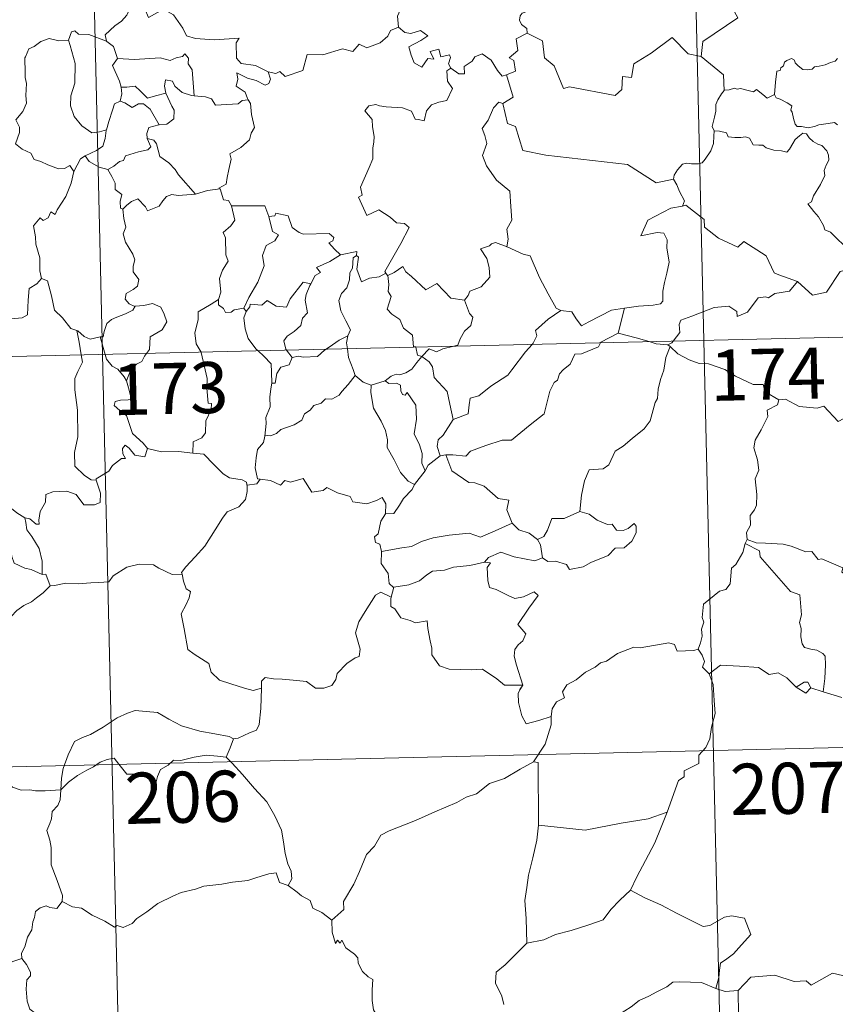
# Model space of a CAD drawing. Units: metres. Extents: x 657247 to 661770, y 4750659 to 4753732.
# Drawn here: x 657697 to 657816, y 4752626 to 4752771 of the extents above; entities that cross this region are included whole.
import ezdxf
from ezdxf.enums import TextEntityAlignment as Align

# ---------------------------------------------------------------- set-up
doc = ezdxf.new("R2010")
doc.units = ezdxf.units.M
doc.header["$MEASUREMENT"] = 0
doc.layers.add('Carátula', color=7, linetype='Continuous', lineweight=0)
doc.styles.add('Style-arial', font='arial.shx', dxfattribs={"bigfont": 'arialbig.shx'})

msp = doc.modelspace()

# ---------------------------------------------------------------- linework, layer by layer
at = {"layer": 'Carátula', "color": 7, "linetype": 'Continuous', "lineweight": 0}
for p, q in [((657791.4, 4752964.6), (657797.01, 4752723.73)), ((657703.14, 4752962.55), (657708.75, 4752721.67)), ((657532.24, 4752717.56), (658061.77, 4752729.89)), ((657797.01, 4752723.73), (657804.02, 4752422.65)), ((657708.75, 4752721.67), (657715.76, 4752420.59)), ((657533.63, 4752657.34), (657974.92, 4752667.61))]:
    msp.add_line(p, q, dxfattribs=at)
at = {"layer": 'Carátula', "color": 7, "linetype": 'Continuous', "lineweight": 0, "flags": 128}
for points in [[(657801.91, 4752792.56), (657802.12, 4752792.18), (657802.87, 4752791.16), (657802.98, 4752788.04), (657803.95, 4752785.14), (657805.45, 4752784.84), (657805.55, 4752782.92), (657804.56, 4752780.66), (657803.37, 4752779.03), (657802.53, 4752775.21), (657801.35, 4752774.3), (657800.99, 4752772.85), (657801.97, 4752771.07), (657796.84, 4752767.59), (657796.61, 4752765.39)], [(657750.98, 4752778.93), (657751.08, 4752778.03), (657752.09, 4752776.89), (657753.01, 4752776.38), (657752.61, 4752775.33), (657753.24, 4752774.16), (657752.64, 4752772.67), (657752.06, 4752771.31), (657752.22, 4752769.72)], [(657712.86, 4752772.62), (657712.32, 4752771.49), (657711.54, 4752770.59), (657710.58, 4752769.91), (657709.14, 4752768.61), (657709.37, 4752767.68)], [(657712.86, 4752772.62), (657714.98, 4752772.39), (657715.5, 4752771.12), (657717.71, 4752772.37), (657719.19, 4752771.51), (657720.57, 4752769.58), (657721.09, 4752768.43), (657722.39, 4752768.04), (657725.13, 4752767.86), (657728.83, 4752768.11), (657728.37, 4752767.42), (657728.41, 4752765.14), (657729.13, 4752764.36), (657731.2, 4752764.07), (657733.06, 4752763.15)], [(657771.85, 4752772.87), (657771.59, 4752772.19), (657770.35, 4752771.78), (657770.04, 4752771.39), (657769.95, 4752770.73), (657770.27, 4752770.12), (657771.04, 4752769.53), (657771.06, 4752768.81)], [(657709.37, 4752767.68), (657706.75, 4752768.66), (657705.24, 4752768.68), (657704.72, 4752769.17), (657704.23, 4752769.04), (657703.77, 4752767.81)], [(657733.06, 4752763.15), (657734.21, 4752762.91), (657734.78, 4752763.21), (657735.58, 4752762.45), (657738.16, 4752763.37), (657738.79, 4752765.7), (657741.09, 4752765.66), (657743.96, 4752766.54), (657745.48, 4752766.14), (657746.42, 4752767.2), (657747.57, 4752766.69), (657749.49, 4752767.41), (657750.63, 4752768.4), (657751.02, 4752769.23), (657752.22, 4752769.72)], [(657752.22, 4752769.72), (657753.13, 4752768.92), (657753.99, 4752768.76), (657755.41, 4752769.21), (657756.48, 4752768.44), (657755.48, 4752767.75), (657753.72, 4752766.83), (657754.07, 4752765.58), (657754.49, 4752764.47), (657755.62, 4752763.83), (657756.49, 4752765.13), (657757.38, 4752765.02), (657756.86, 4752766.16), (657758.12, 4752766.47), (657758.43, 4752765.36), (657759.69, 4752765.65), (657759.85, 4752765.27), (657759.51, 4752764.32), (657759.88, 4752763.69), (657759.88, 4752763.69)], [(657703.77, 4752767.81), (657702.37, 4752767.69), (657700.94, 4752768.04), (657699.71, 4752767.61), (657698.73, 4752766.89), (657697.96, 4752766.55), (657697.46, 4752765.38)], [(657703.77, 4752767.81), (657704.02, 4752767.01), (657704.73, 4752764.39), (657704.68, 4752761.47), (657704.13, 4752759.61), (657704.05, 4752758.15), (657704.61, 4752756.58), (657705.72, 4752755.23), (657707.19, 4752754.2), (657708.3, 4752754.37), (657709.33, 4752754.65)], [(657709.37, 4752767.68), (657709.38, 4752767.6), (657710.39, 4752766.88), (657710.98, 4752765.13)], [(657771.06, 4752768.81), (657769.47, 4752767.98), (657769.7, 4752766.28), (657768.43, 4752765.21), (657769.14, 4752764.83), (657769.38, 4752763.23), (657768.04, 4752762.7)], [(657796.61, 4752765.39), (657794.7, 4752765.78), (657792.35, 4752768.21), (657789.28, 4752765.9), (657786.72, 4752764.34), (657786.41, 4752762.31), (657785.07, 4752762.48), (657784.96, 4752760.56), (657783.99, 4752759.69), (657777.29, 4752760.96), (657776.43, 4752760.7), (657775.04, 4752764.05), (657773.62, 4752765.23), (657773.35, 4752767.73), (657771.06, 4752768.81)], [(657697.46, 4752765.38), (657697.38, 4752765.22), (657697.41, 4752763.02), (657697.43, 4752762.34), (657697.59, 4752761.46), (657697.53, 4752759.7), (657697.59, 4752758.56), (657697.06, 4752757.31), (657696.03, 4752756.12), (657696.57, 4752755.04), (657696.59, 4752754.24), (657695.98, 4752752.56), (657696.99, 4752751.79), (657698.23, 4752751.19), (657698.72, 4752750.29), (657699.7, 4752749.99), (657700.75, 4752749.51), (657702.3, 4752748.91), (657703.17, 4752748.97), (657703.95, 4752749.39), (657704.56, 4752748.52)], [(657710.98, 4752765.13), (657710.21, 4752764.1), (657711.26, 4752761.78), (657711.5, 4752760.91), (657711.52, 4752760.91)], [(657710.98, 4752765.13), (657713.44, 4752764.99), (657717.21, 4752765.22), (657718.67, 4752764.81), (657719.57, 4752765.21), (657720.52, 4752765.4), (657720.86, 4752765.82), (657721.39, 4752765.18), (657721.33, 4752764.32), (657721.93, 4752763.43), (657722.21, 4752759.63)], [(657759.88, 4752763.69), (657761.04, 4752762.84), (657761.89, 4752762.88), (657761.82, 4752763.94), (657763.01, 4752764.73), (657763.41, 4752765.38), (657764.46, 4752765.82), (657765.79, 4752764.87), (657766.72, 4752763.35), (657767.39, 4752762.53), (657768.04, 4752762.7)], [(657796.61, 4752765.39), (657799.9, 4752762.72), (657799.98, 4752760.43)], [(657807.38, 4752759.82), (657807.53, 4752761.66), (657807.73, 4752763.25), (657808.19, 4752763.36), (657808.31, 4752763.72), (657808.71, 4752764.05), (657808.82, 4752764.57), (657809.16, 4752764.82), (657809.85, 4752765.1), (657810.32, 4752764.85), (657810.41, 4752764.47), (657810.84, 4752764.06), (657811.54, 4752763.5), (657812.2, 4752763.45), (657812.9, 4752763.55), (657813.22, 4752763.91), (657813.95, 4752763.99), (657814.81, 4752764.19), (657815.6, 4752764.51), (657816.27, 4752764.71), (657816.63, 4752765.11)], [(657733.06, 4752763.15), (657733.39, 4752762.06), (657733.18, 4752761.43), (657732.63, 4752761.2), (657731.29, 4752761.89), (657730.06, 4752762.24), (657728.45, 4752763), (657728.64, 4752762.09), (657728.38, 4752761.04), (657729.71, 4752760.19), (657730.03, 4752759.24), (657730.16, 4752759.02)], [(657759.88, 4752763.69), (657759.29, 4752763.28), (657759.4, 4752761.8), (657760.14, 4752760.7), (657759.28, 4752758.96), (657758.1, 4752758.71), (657757.05, 4752758.29), (657756.31, 4752757.43), (657755.95, 4752755.96), (657755.15, 4752756.18), (657754.66, 4752756.21), (657754.1, 4752757.4), (657752.76, 4752757.85), (657750.37, 4752758.01), (657749.41, 4752758.17), (657748.85, 4752758.37), (657747.86, 4752758.15), (657747.26, 4752757.44), (657748.33, 4752756.18), (657748.36, 4752755.06), (657748.63, 4752753.65), (657748.56, 4752752.83), (657748.42, 4752752), (657748.44, 4752750.38), (657747.91, 4752749.09), (657746.62, 4752746.22), (657746.86, 4752745.04), (657746.31, 4752744.75), (657747.55, 4752742.04), (657749.31, 4752742.9), (657750.97, 4752741.84), (657751.89, 4752741), (657753.07, 4752740.87), (657753.78, 4752740.28), (657752.56, 4752737.96), (657750.21, 4752733.82), (657750.35, 4752733.58)], [(657722.21, 4752759.63), (657721.82, 4752759.67), (657720.47, 4752760.13), (657719.37, 4752761.03), (657719.05, 4752761.8), (657718, 4752761.96), (657717.85, 4752761.03), (657718.03, 4752760.02), (657718.03, 4752760.02)], [(657768.04, 4752762.7), (657769.04, 4752759.46), (657767.5, 4752758.51)], [(657711.52, 4752760.91), (657711.6, 4752759.91), (657711.34, 4752758.86)], [(657711.52, 4752760.91), (657712.31, 4752760.92), (657713.56, 4752761.07), (657714.29, 4752760.37), (657715.36, 4752759.31), (657716.56, 4752759.64), (657718.03, 4752760.02)], [(657799.98, 4752760.43), (657799.61, 4752759.92), (657799.05, 4752759.04), (657798.78, 4752758.36), (657798.74, 4752757.4), (657798.57, 4752756.51), (657798.37, 4752755.73), (657798.25, 4752755.14), (657798.5, 4752754.49)], [(657807.38, 4752759.82), (657806.3, 4752759.27), (657805.64, 4752759.84), (657804.72, 4752760.54), (657804.31, 4752760.23), (657803.3, 4752760.48), (657802.36, 4752760.7), (657801.89, 4752760.63), (657801.49, 4752760.78), (657800.72, 4752760.5), (657800, 4752760.45), (657799.98, 4752760.43)], [(657711.34, 4752758.86), (657710.52, 4752758.48), (657710.23, 4752757.52), (657709.68, 4752755.86), (657709.33, 4752754.65)], [(657711.34, 4752758.86), (657712.05, 4752758.58), (657713.09, 4752757.9), (657714.06, 4752758.44), (657714.77, 4752758.46), (657715.76, 4752757.68), (657717.06, 4752755.39)], [(657718.03, 4752760.02), (657718.95, 4752758.1), (657719.26, 4752757.55), (657719.24, 4752756.24), (657718.18, 4752755.48), (657717.06, 4752755.39)], [(657730.16, 4752759.02), (657729.28, 4752758.94), (657728.67, 4752758.48), (657725.32, 4752758.25), (657724.77, 4752759.21), (657723.87, 4752759.49), (657722.21, 4752759.63)], [(657730.16, 4752759.02), (657730.47, 4752758.51), (657730.64, 4752756.89), (657731.09, 4752755), (657730.6, 4752754.13), (657730.31, 4752753.18), (657729.07, 4752752.03), (657727.46, 4752751.13), (657727.64, 4752750.32), (657727.28, 4752748.83), (657727.07, 4752747.62), (657726.92, 4752746.66), (657725.84, 4752746.1), (657726.04, 4752745.96)], [(657816.6, 4752755.35), (657816.16, 4752755.74), (657815.24, 4752755.56), (657813.89, 4752755.37), (657813.24, 4752755.11), (657812.31, 4752754.95), (657811.32, 4752755.11), (657810.7, 4752755.11), (657810.4, 4752755.49), (657810.14, 4752756.28), (657809.95, 4752757.22), (657809.77, 4752757.53), (657809.94, 4752758.16), (657809.21, 4752758.6), (657808.2, 4752759.12), (657807.63, 4752759.36), (657807.38, 4752759.82)], [(657767.5, 4752758.51), (657766.93, 4752758.72), (657766.13, 4752757.86), (657765.35, 4752756.08), (657764.49, 4752754.84), (657764.87, 4752753.81), (657765.18, 4752752.61), (657764.5, 4752750.86), (657765.09, 4752749.37), (657766.6, 4752747.24), (657768.52, 4752745.65), (657768.68, 4752743.37), (657768.83, 4752741.4), (657768.1, 4752740.08), (657768.28, 4752738.6), (657768.11, 4752737.48), (657768.12, 4752737.46)], [(657767.5, 4752758.51), (657768.18, 4752755.56), (657769.39, 4752755.15), (657770.45, 4752751.62), (657773.83, 4752750.91), (657785.78, 4752749.55), (657790.01, 4752746.87), (657792.53, 4752747.41)], [(657709.33, 4752754.65), (657709.29, 4752754.55), (657709.16, 4752753.37), (657708.82, 4752752.26), (657707.86, 4752751.6), (657706.24, 4752750.8)], [(657717.06, 4752755.39), (657717.02, 4752755.37), (657715.54, 4752755), (657715.26, 4752754.11), (657715.32, 4752753.35)], [(657798.5, 4752754.49), (657798.48, 4752753.71), (657798.42, 4752752.65), (657798.05, 4752751.58), (657797.2, 4752750.34), (657796.76, 4752749.81), (657796.23, 4752749.64), (657795.18, 4752749.63), (657794.53, 4752749.74), (657793.86, 4752749.58), (657793.13, 4752748.78), (657792.63, 4752747.99), (657792.53, 4752747.41)], [(657798.5, 4752754.49), (657799.3, 4752754.45), (657800.31, 4752754.21), (657800.56, 4752753.6), (657801.53, 4752753.5), (657802.45, 4752753.5), (657803.11, 4752753.62), (657803.7, 4752753.43), (657804.24, 4752752.42), (657805.05, 4752752.4), (657805.66, 4752752.4), (657806.15, 4752752.01), (657807.26, 4752751.67), (657808.38, 4752751.56), (657809.17, 4752751.34), (657809.55, 4752751.79), (657810.08, 4752752.62), (657810.41, 4752753.23), (657811.05, 4752753.74), (657811.51, 4752754.17), (657812.09, 4752754.07), (657812.45, 4752753.47), (657813.04, 4752752.91), (657813.73, 4752752.54), (657814.31, 4752752.32), (657815.03, 4752751.55), (657815.29, 4752750.92), (657815.36, 4752750.2), (657814.95, 4752749.43), (657814.66, 4752748.68), (657814.77, 4752747.93), (657814.13, 4752746.63), (657813.11, 4752744.95), (657812.82, 4752744.08), (657812.25, 4752743.77)], [(657715.32, 4752753.35), (657715.87, 4752752.13), (657715.43, 4752751.69), (657714.02, 4752751.4), (657712.14, 4752750.84), (657711.85, 4752750.15), (657711.25, 4752749.98), (657710.4, 4752749.3), (657709.53, 4752748.82)], [(657715.32, 4752753.35), (657716.31, 4752753.1), (657716.67, 4752752.56), (657717.17, 4752750.71), (657718.49, 4752749.79), (657719.43, 4752748.83), (657719.93, 4752748.02), (657722.43, 4752745.2)], [(657706.24, 4752750.8), (657705.53, 4752750.38), (657704.56, 4752748.52)], [(657706.24, 4752750.8), (657706.8, 4752749.97), (657708.26, 4752749.17), (657709.53, 4752748.82)], [(657709.53, 4752748.82), (657710.11, 4752747.77), (657710.62, 4752746.8), (657710.64, 4752745.88), (657711.59, 4752745.16), (657711.35, 4752744.12), (657711.4, 4752743.16), (657711.76, 4752743.01)], [(657704.56, 4752748.52), (657704.55, 4752748.52), (657704.18, 4752746.81), (657703.38, 4752744.85), (657702.12, 4752742.88), (657701.83, 4752742.22), (657701.2, 4752742.58), (657700.78, 4752741.73), (657700.04, 4752741.35), (657699.62, 4752741.74), (657698.64, 4752740.54), (657698.91, 4752738.95), (657698.99, 4752737.85), (657699.57, 4752735.84), (657699.57, 4752733.92), (657699.81, 4752732.81)], [(657792.53, 4752747.41), (657793.05, 4752746.56), (657793.42, 4752745.61), (657794.17, 4752744.23), (657793.89, 4752743.44)], [(657722.43, 4752745.2), (657724.19, 4752745.74), (657726.04, 4752745.96)], [(657726.04, 4752745.96), (657726.52, 4752744.37), (657727.25, 4752744.27), (657727.71, 4752743.46)], [(657711.76, 4752743.01), (657712.33, 4752743.6), (657713, 4752744.12), (657713.95, 4752744.5), (657715.05, 4752743.34), (657715.34, 4752742.75), (657717.07, 4752743.41), (657717.6, 4752744.22), (657718.15, 4752744.86), (657718.94, 4752745.17), (657719.87, 4752745.02), (657722.43, 4752745.2)], [(657711.76, 4752743.01), (657711.87, 4752741.63), (657712.18, 4752740.36), (657711.79, 4752739.37), (657712.12, 4752738.15), (657713.22, 4752736.4), (657713.5, 4752735.57), (657713.24, 4752734.64), (657713.28, 4752733.8), (657714.09, 4752732.68), (657713.91, 4752731.67), (657713.27, 4752731.2), (657712.24, 4752730.59), (657712.1, 4752729.79), (657712.66, 4752729.08), (657713.52, 4752728.72), (657713.56, 4752728.74)], [(657727.71, 4752743.46), (657728.16, 4752741.39), (657727.57, 4752740.57), (657726.49, 4752739.55), (657726.8, 4752738.76), (657726.84, 4752736.28), (657727.21, 4752735.34), (657726.38, 4752734.04), (657725.95, 4752732.79), (657726.11, 4752730.8), (657725.79, 4752729.75)], [(657727.71, 4752743.46), (657732.56, 4752743.49), (657733.18, 4752741.91)], [(657793.89, 4752743.44), (657793.85, 4752743.44), (657792.17, 4752743.12), (657788.77, 4752741.4), (657787.74, 4752739.07), (657790.14, 4752739.59), (657791.15, 4752739.49), (657791.64, 4752738.47), (657791.55, 4752737.3), (657791.94, 4752735.21), (657791.56, 4752733.62), (657791.25, 4752732.23), (657791, 4752730.95), (657791, 4752729.49), (657790.66, 4752729.1), (657789.57, 4752728.89), (657787.44, 4752728.73), (657785.35, 4752728.48)], [(657810.74, 4752732.37), (657808, 4752733.36), (657807.34, 4752733.65), (657806.15, 4752736.16), (657802.88, 4752738.23), (657801.99, 4752737.41), (657799.15, 4752738.72), (657797.11, 4752740.35), (657797.05, 4752741.49), (657794.38, 4752743.57), (657793.89, 4752743.44)], [(657812.25, 4752743.77), (657813.16, 4752742.67), (657813.85, 4752741.88), (657814.54, 4752740.6), (657814.76, 4752739.94), (657815.59, 4752739.64), (657816.42, 4752738.8), (657817.63, 4752737.63), (657818.58, 4752736.97), (657819.66, 4752736.4), (657819.82, 4752735.16)], [(657733.18, 4752741.91), (657733.73, 4752739.72), (657734.58, 4752739.24), (657734.06, 4752738.34), (657732.76, 4752737.65), (657732.25, 4752736.2), (657732.5, 4752734.69), (657731.54, 4752732.26), (657730.21, 4752730.01), (657729.52, 4752728.44)], [(657733.18, 4752741.91), (657734.07, 4752742.03), (657734.19, 4752742.39), (657735.99, 4752742.01), (657736.61, 4752740.3), (657737.6, 4752739.55), (657738.26, 4752739.3), (657742.04, 4752739.41), (657742.71, 4752738.85), (657742.55, 4752738.36), (657741.99, 4752738.05), (657742.79, 4752737.11), (657743.69, 4752736.27)], [(657768.12, 4752737.46), (657766.45, 4752738.1), (657765.86, 4752737.89), (657765.53, 4752737.62), (657764.25, 4752737.17), (657765.16, 4752735.75), (657765.5, 4752734.42), (657765.6, 4752733), (657764.31, 4752731.57), (657762.68, 4752730.95), (657762.42, 4752730.32), (657761.88, 4752729.63)], [(657768.12, 4752737.46), (657770.48, 4752736.39), (657771.54, 4752736.12), (657772.89, 4752732.97), (657774.14, 4752730.58), (657775.35, 4752728.44), (657776.01, 4752728.12)], [(657743.69, 4752736.27), (657742.13, 4752735.33), (657740.16, 4752734.41), (657740.74, 4752733.68), (657739.98, 4752733.24), (657739.31, 4752732.01)], [(657746.02, 4752736.18), (657745.52, 4752735.85), (657745.43, 4752734.35), (657745.07, 4752733.64), (657745.02, 4752732.64), (657744.62, 4752731.45), (657743.85, 4752730.61), (657743.44, 4752729.6), (657743.74, 4752728.07), (657744.45, 4752726.6), (657745.15, 4752725.26), (657744.75, 4752724.41)], [(657743.69, 4752736.27), (657746.06, 4752736.76), (657746.02, 4752736.18)], [(657750.35, 4752733.58), (657749.34, 4752733.06), (657747.95, 4752732.85), (657746.76, 4752732.3), (657746.08, 4752734.2), (657746.34, 4752735.95), (657746.02, 4752736.18)], [(657750.61, 4752733.27), (657751.55, 4752733.67), (657752.84, 4752734.56), (657753.28, 4752733.77), (657754.12, 4752733.13), (657756.21, 4752731.14), (657757.8, 4752732.1), (657759.88, 4752729.94), (657761.88, 4752729.63)], [(657810.74, 4752732.37), (657812.96, 4752730.36), (657815.01, 4752730.81), (657817.02, 4752733.86), (657818.34, 4752734.19), (657819.82, 4752735.16)], [(657687.71, 4752726.84), (657687.77, 4752726.98), (657688.42, 4752725.9), (657688.14, 4752725.23), (657689.15, 4752724.46), (657690.32, 4752725.86), (657691.4, 4752726.87), (657692.68, 4752727.4), (657694.26, 4752727.38), (657695.37, 4752726.88), (657696.98, 4752727.06), (657697.76, 4752727.48), (657697.87, 4752729.64), (657697.99, 4752731.36), (657699.12, 4752732.03), (657699.81, 4752732.81)], [(657699.81, 4752732.81), (657700.71, 4752732.47), (657701.3, 4752730.28), (657701.7, 4752728.15), (657702.87, 4752727.04), (657704.11, 4752725.46), (657704.97, 4752725.16)], [(657750.35, 4752733.58), (657750.58, 4752733.25), (657750.61, 4752733.27)], [(657750.61, 4752733.27), (657750.79, 4752731.95), (657750.68, 4752730.89), (657751.11, 4752730.16), (657750.55, 4752728.33), (657751.21, 4752727.58), (657752.39, 4752726.81), (657752.94, 4752725.52), (657754.23, 4752724.47), (657754.39, 4752722.79), (657754.75, 4752722.78), (657754.76, 4752722.74)], [(657729.83, 4752727.98), (657730.36, 4752728.64), (657730.44, 4752729.06), (657732.14, 4752728.9), (657732.9, 4752729.58), (657734.25, 4752728.75), (657735.77, 4752728.62), (657736.31, 4752729.83), (657738.23, 4752732.26), (657739.31, 4752732.01)], [(657739.31, 4752732.01), (657739.17, 4752731.78), (657738.67, 4752730.45), (657738.52, 4752729.63), (657738.83, 4752727.79), (657738.09, 4752727), (657737.87, 4752725.89), (657736.88, 4752725.05), (657735.88, 4752724.36), (657735.36, 4752723.65), (657735.67, 4752722.42), (657735.76, 4752722.3)], [(657792.51, 4752723.62), (657793.49, 4752724.9), (657793.36, 4752726.08), (657793.61, 4752726.71), (657795.22, 4752727.29), (657798.51, 4752728.54), (657800.65, 4752728.75), (657801.84, 4752727.96), (657801.88, 4752727.24), (657803.43, 4752727.86), (657804.96, 4752729.97), (657806.07, 4752730.1), (657806.47, 4752729.99), (657807.4, 4752730.61), (657809.56, 4752730.96), (657810.74, 4752732.37)], [(657713.56, 4752728.74), (657713.22, 4752728.14), (657712.12, 4752727.65), (657710.86, 4752727.16), (657710.06, 4752726.8), (657709.4, 4752726.23), (657709.02, 4752725.04), (657708.84, 4752724.27), (657708.44, 4752724.24)], [(657713.56, 4752728.74), (657714.85, 4752728.86), (657716.08, 4752729.16), (657717.33, 4752728.61), (657717.81, 4752727.58), (657718.2, 4752726.45), (657717.5, 4752725.3), (657715.77, 4752724.24), (657715.67, 4752722.37), (657715.23, 4752721.82)], [(657725.79, 4752729.75), (657724.73, 4752729.03), (657722.82, 4752727.9), (657722.78, 4752726.76), (657722.33, 4752724.83), (657722.51, 4752723.21), (657723.22, 4752722.01)], [(657725.79, 4752729.75), (657725.8, 4752728.93), (657726.51, 4752728.43), (657726.81, 4752727.83), (657727.64, 4752727.85), (657728.06, 4752728.2), (657729.52, 4752728.44)], [(657729.52, 4752728.44), (657729.83, 4752727.98)], [(657761.88, 4752729.63), (657762.64, 4752727.69), (657763.11, 4752727.16), (657762.79, 4752725.91), (657761.86, 4752725.09), (657761.23, 4752723.95), (657760.92, 4752723.03), (657760.3, 4752722.87)], [(657776.01, 4752728.12), (657777.65, 4752727.92), (657778.26, 4752726.87), (657779.06, 4752725.87), (657780.15, 4752726.47), (657783.46, 4752728.15), (657785.35, 4752728.48)], [(657785.35, 4752728.48), (657784.44, 4752724.77)], [(657729.83, 4752727.98), (657729.48, 4752727.02), (657729.72, 4752725.44), (657730.14, 4752724.01), (657731.25, 4752722.5), (657731.58, 4752722.2)], [(657771.82, 4752723.14), (657771.98, 4752723.3), (657772.5, 4752724.38), (657772.32, 4752725.17), (657774.16, 4752726.82), (657776.01, 4752728.12)], [(657704.97, 4752725.16), (657705.12, 4752725.13), (657706.06, 4752724.29), (657706.94, 4752723.93), (657708.44, 4752724.24)], [(657704.97, 4752725.16), (657705.34, 4752723.45), (657705.63, 4752721.6)], [(657708.44, 4752724.24), (657709.15, 4752721.68)], [(657741.57, 4752722.44), (657742.49, 4752723.06), (657743.47, 4752723.78), (657744.75, 4752724.41)], [(657744.75, 4752724.41), (657744.74, 4752724.41), (657744.55, 4752723.38), (657744.69, 4752722.51)], [(657784.44, 4752724.77), (657781.91, 4752723.45), (657781.86, 4752723.37)], [(657788.97, 4752723.54), (657787.05, 4752724.09), (657784.44, 4752724.77)], [(657754.76, 4752722.74), (657754.98, 4752721.57), (657755.61, 4752721.36)], [(657760.3, 4752722.87), (657758.69, 4752722.51), (657757.76, 4752722.07), (657756.72, 4752722.51), (657755.61, 4752721.36)], [(657781.86, 4752723.37), (657781.53, 4752722.79), (657779.03, 4752721.75), (657778.09, 4752721.69), (657777.41, 4752720.25), (657776.38, 4752719.39), (657775.8, 4752718.81), (657775.51, 4752717.9), (657775.06, 4752717.53), (657774.41, 4752716.28), (657773.57, 4752712.94), (657771.53, 4752711.31), (657768.76, 4752709.1), (657767.39, 4752709.07), (657765, 4752708.32), (657762.77, 4752707.48), (657762.1, 4752706.75), (657760.19, 4752706.94), (657759.14, 4752706.92)], [(657760.24, 4752712.13), (657762.41, 4752712.96), (657762.58, 4752714.26), (657762.7, 4752715.25), (657763.98, 4752715.58), (657765.75, 4752717), (657768.24, 4752718.6), (657768.85, 4752719.39), (657770.82, 4752722.06), (657771.82, 4752723.14)], [(657792.07, 4752722.85), (657791.41, 4752721.22), (657791.15, 4752719.37), (657790.64, 4752718), (657790.29, 4752716.55), (657790.22, 4752715.21), (657789.85, 4752714.62), (657789.13, 4752711.94), (657788.24, 4752710.74), (657786.47, 4752709.34), (657785.15, 4752708.19), (657783.97, 4752707.44), (657783.05, 4752705.46), (657782.21, 4752704.88), (657780.17, 4752704.71), (657779.51, 4752703.11), (657779.05, 4752701), (657778.8, 4752698.62)], [(657791.71, 4752723.08), (657790.02, 4752723.24), (657788.97, 4752723.54)], [(657791.71, 4752723.08), (657792.32, 4752723.38), (657792.51, 4752723.62)], [(657792.07, 4752722.85), (657791.71, 4752723.08)], [(657808.03, 4752714.98), (657806.02, 4752716.17), (657805.69, 4752717.23), (657804.24, 4752717.27), (657801.67, 4752718.47), (657800.08, 4752719.46), (657797.71, 4752720.28), (657796.31, 4752720.35), (657794.83, 4752720.86), (657793.21, 4752721.76), (657792.07, 4752722.85)], [(657705.63, 4752721.6), (657705.81, 4752720.52), (657705.16, 4752719.17), (657704.72, 4752718.12), (657704.69, 4752716.48), (657705.08, 4752713.48), (657705.13, 4752709.56), (657704.65, 4752707.29), (657704.71, 4752705.27), (657706.14, 4752703.87), (657707.08, 4752703.25), (657707.85, 4752703.22)], [(657709.15, 4752721.68), (657709.35, 4752720.98), (657710.19, 4752719.92), (657711.02, 4752719.48), (657711.96, 4752718.4), (657712.28, 4752717.77)], [(657715.23, 4752721.82), (657714.93, 4752721.43), (657714.55, 4752720.63), (657713.77, 4752720.25), (657712.88, 4752719.29), (657712.28, 4752717.77)], [(657723.22, 4752722.01), (657723.25, 4752721.97), (657724.1, 4752718.11), (657724.08, 4752716.71), (657724.25, 4752714.53), (657724.75, 4752714.48), (657724.72, 4752713.56), (657723.93, 4752711.92), (657723.87, 4752710.16), (657723.32, 4752709.43), (657722.06, 4752708.82), (657722.04, 4752707.18)], [(657731.58, 4752722.2), (657732.45, 4752721.4), (657733.52, 4752720.29), (657733.55, 4752719.05), (657733.62, 4752717.43)], [(657736.6, 4752721.22), (657736.14, 4752720.15), (657734.93, 4752719.78), (657734.33, 4752718.89), (657734.09, 4752717.46), (657733.62, 4752717.43)], [(657735.76, 4752722.3), (657736.6, 4752721.22)], [(657736.6, 4752721.22), (657737.5, 4752721.4), (657738.2, 4752721.26), (657740.33, 4752721.37), (657741.33, 4752722.27), (657741.57, 4752722.44)], [(657744.69, 4752722.51), (657744.88, 4752721.23), (657745.56, 4752719.45), (657745.83, 4752718.57)], [(657755.61, 4752721.36), (657754.91, 4752720.49), (657754.15, 4752719.51), (657753.29, 4752718.97), (657752.41, 4752718.69), (657751.86, 4752718.77), (657751.12, 4752718.46), (657750.23, 4752717.78)], [(657760.24, 4752712.13), (657759.75, 4752714.34), (657759.33, 4752716.21), (657757.44, 4752718.26), (657757.17, 4752719.86), (657756.68, 4752720.57), (657755.61, 4752721.36)], [(657745.83, 4752718.57), (657744.8, 4752717.27), (657743.9, 4752716.23), (657743.51, 4752715.7), (657742.4, 4752715.09), (657741.48, 4752715.13), (657740.83, 4752714.52), (657739.78, 4752714.15), (657739.22, 4752713.48), (657738.39, 4752712.94), (657738.01, 4752712.03), (657736.91, 4752711.32), (657734.94, 4752710.66), (657734.28, 4752710.04), (657733.43, 4752709.72), (657732.61, 4752709.82), (657732.59, 4752709.68)], [(657745.83, 4752718.57), (657747.02, 4752717.6), (657748.17, 4752717.13)], [(657712.28, 4752717.77), (657712.56, 4752716.76), (657713, 4752715.07), (657712.53, 4752715), (657711.42, 4752714.93), (657710.64, 4752714.77), (657710.49, 4752714.19), (657711.73, 4752713.02), (657712.27, 4752712.71), (657713.18, 4752710.05), (657714.71, 4752708.63), (657715.37, 4752707.86)], [(657733.62, 4752717.43), (657733.47, 4752716.63), (657733.33, 4752715.4), (657733.36, 4752713.96), (657732.73, 4752712.41), (657732.78, 4752711.51), (657732.59, 4752709.68)], [(657748.17, 4752717.13), (657748.13, 4752716.09), (657748.55, 4752713.8), (657749.66, 4752711.88), (657750.3, 4752710.52), (657750.6, 4752709.14), (657750.53, 4752707.98), (657751.56, 4752706.18), (657752.48, 4752704.34), (657753.63, 4752703.05), (657754.54, 4752702.55)], [(657748.17, 4752717.13), (657750.23, 4752717.78)], [(657750.23, 4752717.78), (657750.8, 4752717.39), (657751.9, 4752717.43), (657752.47, 4752717.15), (657752.55, 4752716.33), (657752.78, 4752715.77), (657753.19, 4752715.7), (657753.47, 4752716.07), (657754.73, 4752714.22), (657754.83, 4752712.18), (657754.48, 4752709.99), (657755.28, 4752708.41), (657755.68, 4752707.1), (657755.6, 4752705.68), (657756.12, 4752704.59)], [(657808.03, 4752714.98), (657807.83, 4752714.28), (657806.31, 4752713.5), (657806.38, 4752712.56), (657805.43, 4752710.58), (657804.55, 4752709.06), (657804.36, 4752707.95), (657804.86, 4752706.2), (657805.09, 4752704.69), (657804.55, 4752703.38), (657804.8, 4752701.08), (657804.71, 4752699.56), (657804.43, 4752698.83), (657803.81, 4752698), (657803.83, 4752696.58), (657803.27, 4752695.54), (657803.34, 4752694.49)], [(657823.02, 4752710.49), (657818.4, 4752712.72), (657816.73, 4752711.8), (657814.62, 4752714.05), (657813.63, 4752713.77), (657810.99, 4752714.03), (657808.99, 4752715.12), (657808.03, 4752714.98)], [(657697.36, 4752697.66), (657696.18, 4752698.43), (657695.14, 4752699.25), (657694.19, 4752699.79), (657694.24, 4752700.85), (657693.06, 4752702.84), (657692.52, 4752704.63), (657691.65, 4752705.99), (657691.22, 4752707.08), (657691.26, 4752710.18), (657691.31, 4752711.12), (657690.53, 4752712.4), (657689.87, 4752713.19)], [(657758.31, 4752706.8), (657757.87, 4752708.17), (657758.01, 4752709.13), (657758.73, 4752709.79), (657760.24, 4752712.09), (657760.24, 4752712.13)], [(657732.59, 4752709.68), (657732.37, 4752708.74), (657731.49, 4752707.7), (657731.32, 4752706.47), (657731.16, 4752705.03), (657731.5, 4752703.42), (657731.9, 4752703.35)], [(657715.37, 4752707.86), (657714.95, 4752706.65), (657713.5, 4752706.86), (657712.67, 4752707.9), (657712.1, 4752708.33), (657711.7, 4752707.86), (657711.75, 4752707.08), (657712.13, 4752706.39), (657711.56, 4752706.41), (657710.22, 4752705.34), (657709.7, 4752704.51), (657707.81, 4752703.38), (657707.85, 4752703.22)], [(657722.04, 4752707.18), (657719.91, 4752707.43), (657717.42, 4752707.37), (657715.37, 4752707.86)], [(657722.04, 4752707.18), (657723.62, 4752707.03), (657725.12, 4752705.49), (657726.45, 4752704.16), (657727.38, 4752703.56), (657729.27, 4752703.24), (657729.87, 4752702.9), (657730, 4752702.28)], [(657758.31, 4752706.8), (657756.56, 4752705.42), (657756.12, 4752704.59)], [(657759.14, 4752706.92), (657758.31, 4752706.8)], [(657768.86, 4752696.9), (657768.11, 4752698.87), (657768.4, 4752700.25), (657766.81, 4752700.5), (657764.76, 4752702.33), (657763.41, 4752702.82), (657762.51, 4752702.88), (657760.03, 4752704.58), (657759.14, 4752706.92)], [(657677.33, 4752703.83), (657677.88, 4752705.29), (657678.99, 4752705.53), (657679.95, 4752705.56), (657680.33, 4752706.15), (657681.76, 4752706.46), (657683.09, 4752706.75), (657684.29, 4752706.02), (657686.31, 4752704.68), (657688, 4752702.98), (657689.34, 4752701.45), (657690.93, 4752699.85), (657692.4, 4752698.68), (657694.2, 4752697.13), (657694.55, 4752695.15), (657695.15, 4752694.07), (657695.45, 4752692.01), (657695.82, 4752691.04), (657697.37, 4752690.28), (657698.28, 4752690.1), (657699.89, 4752689.38)], [(657756.12, 4752704.59), (657754.54, 4752702.57), (657754.54, 4752702.55)], [(657707.85, 4752703.22), (657708.45, 4752701.3), (657708.4, 4752699.92), (657707.61, 4752699.58), (657706.03, 4752699.6), (657704.91, 4752701.1), (657703.52, 4752701.58), (657701.49, 4752701.5), (657700.43, 4752701.11), (657700.38, 4752699.97), (657699.6, 4752698.63), (657699.42, 4752697.33), (657699.45, 4752696.75), (657699.02, 4752696.74), (657698.08, 4752697.54), (657697.36, 4752697.66)], [(657731.9, 4752703.35), (657731.42, 4752702.69), (657730, 4752702.46), (657730, 4752702.28)], [(657731.9, 4752703.35), (657733.4, 4752703.14), (657734.88, 4752702.47), (657735.52, 4752703.15), (657736.34, 4752702.91), (657738.23, 4752703.47), (657739.49, 4752701.42), (657741.16, 4752701.7), (657741.66, 4752702.15), (657743.24, 4752701.33), (657745.08, 4752700.81), (657745.5, 4752700.02), (657747.57, 4752699.71), (657748.97, 4752700.24), (657749.8, 4752700.64), (657750.34, 4752699.75), (657750.31, 4752698.27)], [(657754.54, 4752702.55), (657754.22, 4752701.84), (657752.95, 4752700.53)], [(657730, 4752702.28), (657729.97, 4752701.56), (657729.73, 4752700.37), (657728.79, 4752699.27), (657727.05, 4752698.57), (657726.37, 4752697.63), (657725.29, 4752695.89), (657723.79, 4752693.53), (657722.38, 4752691.94), (657721.01, 4752690.49), (657720.37, 4752689.65), (657720.43, 4752689.39)], [(657752.95, 4752700.53), (657752.32, 4752699.52), (657751.49, 4752698.32), (657750.31, 4752698.27)], [(657750.31, 4752698.27), (657749.59, 4752697.18), (657749.23, 4752695.33), (657748.66, 4752694.87), (657748.81, 4752694.04), (657749.47, 4752693.83), (657749.69, 4752692.72)], [(657778.8, 4752698.62), (657776.53, 4752697.58), (657774.68, 4752697.6), (657774.07, 4752695.86), (657773.5, 4752694.95), (657772.59, 4752694.49)], [(657773.33, 4752691.81), (657774.11, 4752691.28), (657775.26, 4752691.33), (657776.86, 4752690.83), (657777.29, 4752690.08), (657779.31, 4752690.47), (657780.44, 4752691.13), (657782.97, 4752692.13), (657784.01, 4752693.22), (657785.31, 4752693.29), (657786.43, 4752694.25), (657787.09, 4752695.47), (657787.06, 4752696.47), (657786.78, 4752696.86), (657785.89, 4752696.1), (657785.19, 4752695.84), (657784.17, 4752695.86), (657783.53, 4752696.73), (657782.85, 4752696.69), (657781.37, 4752697.34), (657780.2, 4752698.19)], [(657780.2, 4752698.19), (657778.8, 4752698.62)], [(657697.36, 4752697.66), (657697.53, 4752697), (657697.64, 4752695.89), (657698.4, 4752694.94), (657699.45, 4752693.19), (657699.9, 4752691.32), (657699.89, 4752689.38)], [(657749.69, 4752692.72), (657752.71, 4752693.27), (657754.12, 4752693.48), (657755.55, 4752694.21), (657757.28, 4752694.73), (657759.62, 4752695.13), (657762.56, 4752695.42), (657764.25, 4752694.82), (657766.4, 4752695.77), (657768.86, 4752696.9)], [(657768.86, 4752696.9), (657769.84, 4752695.93), (657771.37, 4752695.42), (657772.59, 4752694.49)], [(657772.59, 4752694.49), (657773.02, 4752693.72), (657773.33, 4752691.81)], [(657803.06, 4752693.92), (657802.73, 4752692.57), (657801.69, 4752690.81), (657801.06, 4752690.31), (657800.85, 4752687.99), (657800.24, 4752687.13), (657799.32, 4752686.89), (657796.94, 4752685.01), (657796.74, 4752683.03), (657796.98, 4752682.35), (657796.66, 4752681.35), (657796.77, 4752680.31), (657796.53, 4752679.32), (657796.15, 4752678.41)], [(657803.34, 4752694.49), (657803.06, 4752693.92)], [(657803.06, 4752693.92), (657805.18, 4752692.83), (657805.28, 4752691.97), (657809.7, 4752686.87), (657811.07, 4752686.38), (657811.35, 4752683.43), (657811.05, 4752682.3), (657811.31, 4752681.43), (657811.25, 4752680.19), (657811.42, 4752679.17), (657811.78, 4752678.66), (657812.7, 4752678.38), (657813.59, 4752678.26), (657814.45, 4752677.78), (657814.79, 4752677.35), (657814.87, 4752676.09), (657814.77, 4752674.09), (657814.5, 4752672.12)], [(657822.72, 4752679.29), (657822.24, 4752682.8), (657822.35, 4752685.51), (657822.09, 4752686.42), (657822.27, 4752688.09), (657821.44, 4752688.57), (657819.96, 4752688.61), (657818.06, 4752689.23), (657817.25, 4752689.69), (657817.4, 4752690.33), (657814.31, 4752691.68), (657813.77, 4752691.55), (657812.85, 4752692.73), (657811.96, 4752692.67), (657809.8, 4752693.5), (657808.64, 4752693.81), (657806.03, 4752693.95), (657804.68, 4752694), (657803.34, 4752694.49)], [(657749.69, 4752692.72), (657749.64, 4752690.95), (657750.7, 4752689.52), (657750.82, 4752688.02), (657751.45, 4752687.46), (657751.49, 4752687.48)], [(657773.33, 4752691.81), (657772.19, 4752691.34), (657769.17, 4752691.97), (657767.2, 4752692.62), (657765.41, 4752691.84), (657764.83, 4752691.17)], [(657701.09, 4752687.68), (657701.73, 4752687.72), (657703.39, 4752688.06), (657705.18, 4752688), (657707.03, 4752688.14), (657708.21, 4752688.19), (657709.71, 4752688.3), (657710.35, 4752689.18), (657712.31, 4752690.41), (657714.16, 4752690.89), (657716.24, 4752690.78), (657717.03, 4752690.3), (657718.97, 4752689.36), (657720.43, 4752689.39)], [(657751.49, 4752687.48), (657753.69, 4752687.85), (657755.27, 4752688.41), (657756.36, 4752689.29), (657757.21, 4752689.83), (657758.93, 4752689.97), (657760.29, 4752690.42), (657762.66, 4752690.68), (657764.83, 4752691.17)], [(657764.83, 4752691.17), (657765.71, 4752691.05), (657765.21, 4752690.4), (657765.29, 4752688.46), (657765.56, 4752687.46), (657766.51, 4752687.13), (657768.31, 4752686.25), (657769.29, 4752685.85), (657770.53, 4752686.08), (657772.11, 4752686.8), (657772.67, 4752686.25), (657771.33, 4752684.42), (657769.69, 4752682.04), (657770.88, 4752680.65), (657770.42, 4752679.62), (657769.78, 4752679.04), (657769.29, 4752678.35), (657769.19, 4752677.37), (657769.49, 4752676.05), (657770.42, 4752673.09), (657770.01, 4752672.48), (657770, 4752672.44)], [(657699.89, 4752689.38), (657700.46, 4752689.39), (657701.09, 4752687.68)], [(657720.43, 4752689.39), (657720.65, 4752688.36), (657721.03, 4752687.25), (657721.67, 4752686.84), (657721.46, 4752685.94), (657721.02, 4752684.93), (657720.31, 4752683.57), (657720.73, 4752681.36), (657721.27, 4752678.35), (657722.21, 4752677.65), (657724.38, 4752676.28), (657724.73, 4752675.01), (657725.94, 4752673.84), (657727.59, 4752673.3), (657729.58, 4752672.66), (657730.86, 4752672.35), (657732.07, 4752672.68)], [(657701.09, 4752687.68), (657700.04, 4752686.66), (657699.09, 4752685.92), (657698.36, 4752685.36), (657697.22, 4752684.79), (657696.18, 4752684.05), (657695.35, 4752683.19), (657694.38, 4752682.37), (657692.86, 4752682.71), (657691.72, 4752683.42), (657691.52, 4752682.42), (657691.03, 4752681.19), (657690.57, 4752679.88), (657690.67, 4752678.18), (657690.44, 4752676.31), (657690.21, 4752673.69), (657689.68, 4752670.75), (657689.46, 4752668.33), (657689.21, 4752666.44)], [(657732.07, 4752672.68), (657732.09, 4752673.7), (657732.64, 4752674.23), (657733.84, 4752674.02), (657735.14, 4752674.01), (657736.74, 4752673.83), (657738.69, 4752673.67), (657740, 4752672.67), (657741.23, 4752672.65), (657742.41, 4752673.04), (657742.98, 4752673.94), (657743.2, 4752674.84), (657744.62, 4752676.27), (657745.86, 4752677.14), (657746.44, 4752677.34), (657746.59, 4752678.38), (657745.89, 4752680.78), (657746.4, 4752682.4), (657747.29, 4752683.92), (657748.84, 4752686.31), (657749.58, 4752686.77), (657751.14, 4752686.03)], [(657751.49, 4752687.48), (657751.14, 4752686.03)], [(657751.14, 4752686.03), (657751.09, 4752685.77), (657751.05, 4752684.65), (657751.65, 4752684.34), (657752.52, 4752683), (657753.9, 4752682.61), (657754.69, 4752682.27), (657756.41, 4752682.55), (657756.49, 4752681.45), (657756.83, 4752679.62), (657757.08, 4752678.54), (657757.1, 4752677.58), (657758.19, 4752675.93), (657759.61, 4752675.46), (657762.86, 4752675.34), (657764.52, 4752675.46), (657766.61, 4752674.03), (657767.75, 4752673.11), (657770.42, 4752673.09), (657770, 4752672.44)], [(657774.6, 4752668.53), (657774.76, 4752669.65), (657775.39, 4752670.67), (657776.54, 4752671.26), (657776.28, 4752672.13), (657776.91, 4752673.14), (657778.28, 4752673.9), (657779.62, 4752675.01), (657781.07, 4752675.74), (657781.86, 4752676.38), (657782.73, 4752676.64), (657784.32, 4752677.74), (657786.71, 4752678.67), (657787.67, 4752678.58), (657791.89, 4752679.34), (657792.7, 4752679.09), (657793.08, 4752678.12), (657795.53, 4752678.2), (657796.15, 4752678.41)], [(657796.15, 4752678.41), (657796.74, 4752677.53), (657797.11, 4752676.56), (657796.83, 4752675.73), (657797.8, 4752674.77)], [(657810.56, 4752672.83), (657809.18, 4752674.2), (657807.92, 4752674.91), (657806.57, 4752674.66), (657805.02, 4752675.7), (657802.23, 4752675.88), (657799.45, 4752676.03), (657797.8, 4752674.77)], [(657797.8, 4752674.77), (657798.39, 4752673.21), (657798.52, 4752670.87), (657798.69, 4752668.97), (657798.15, 4752666.96), (657797.88, 4752665.21), (657797.28, 4752663.94), (657796.28, 4752662.85), (657796.27, 4752661.61), (657794.13, 4752660.52), (657794.12, 4752659.66), (657793.28, 4752659.12), (657791.64, 4752654.44)], [(657812.71, 4752672.7), (657812.27, 4752673.57), (657811.72, 4752673.54), (657810.56, 4752672.83)], [(657728, 4752665.22), (657728.66, 4752665.34), (657730.34, 4752666.12), (657731.35, 4752666.52), (657731.76, 4752667.35), (657732, 4752669.7), (657732.07, 4752672.68)], [(657770, 4752672.44), (657769.78, 4752671.88), (657769.81, 4752670.58), (657770.29, 4752668.59), (657770.92, 4752667.44), (657772.78, 4752667.91), (657774.6, 4752668.53)], [(657812.71, 4752672.7), (657811.95, 4752671.94), (657810.56, 4752672.83)], [(657814.5, 4752672.12), (657812.71, 4752672.7)], [(657817.23, 4752671.3), (657814.5, 4752672.12)], [(657702.67, 4752657.73), (657702.75, 4752659.47), (657702.97, 4752660.86), (657703.72, 4752662.9), (657704.65, 4752664.82), (657705.84, 4752665.43), (657706.99, 4752665.85), (657708.86, 4752666.92), (657710.92, 4752668.29), (657712.45, 4752669), (657713.55, 4752669.39), (657715.16, 4752669.23), (657716.82, 4752669.1), (657718.5, 4752668.1), (657720.37, 4752667.15), (657723.05, 4752666.35), (657725.26, 4752665.94), (657727.33, 4752665.59), (657728, 4752665.22)], [(657772.02, 4752661.87), (657773.73, 4752664.47), (657774.61, 4752667.27), (657774.6, 4752668.53)], [(657689.21, 4752666.44), (657689.88, 4752665.4), (657691.3, 4752663.87), (657692.95, 4752661.61), (657693.88, 4752659.97), (657694.92, 4752658.65), (657695.54, 4752658.11), (657696.82, 4752657.7), (657698.11, 4752657.73), (657698.95, 4752657.59), (657700.37, 4752657.6), (657702.67, 4752657.73)], [(657728, 4752665.22), (657727.49, 4752663.91), (657726.9, 4752662.54)], [(657702.67, 4752657.73), (657703.77, 4752658.86), (657705.07, 4752659.83), (657706.44, 4752660.64), (657707.45, 4752661.12), (657708.43, 4752661.79), (657709.43, 4752662.21), (657710.45, 4752662.37), (657711.14, 4752661.51), (657712.35, 4752660.02), (657713.75, 4752660.03), (657715.8, 4752659.92), (657715.94, 4752659.56), (657715.99, 4752658.3), (657716.47, 4752658.35), (657716.83, 4752659.7), (657717.25, 4752660.75), (657718.39, 4752661.38), (657719.19, 4752662.12), (657720.25, 4752662.06), (657722.19, 4752662.53), (657723.96, 4752662.81), (657725.66, 4752662.69), (657726.9, 4752662.54)], [(657726.9, 4752662.54), (657727.8, 4752661.64), (657729.3, 4752660.01), (657731.07, 4752657.93), (657732.87, 4752655.97), (657734.03, 4752653.92), (657735.05, 4752651.84), (657735.33, 4752650.11), (657735.56, 4752648.42), (657735.96, 4752646.88), (657736.44, 4752645.78), (657736.56, 4752644.68), (657736.03, 4752643.71)], [(657772.02, 4752661.87), (657770.07, 4752660.76), (657767.74, 4752659.41), (657765.53, 4752658.68), (657763.62, 4752657.17), (657762.15, 4752656.66), (657760.74, 4752655.9), (657757.53, 4752654.49), (657754.67, 4752653.24), (657750.81, 4752651.71), (657749.62, 4752651.08), (657748.67, 4752649.46), (657747.52, 4752648.25), (657746.47, 4752645.77), (657745.62, 4752643.87), (657744.12, 4752641.33), (657744.16, 4752640.17), (657742.41, 4752638.59)], [(657772.76, 4752652.54), (657772.7, 4752661.78), (657772.02, 4752661.87)], [(657702.83, 4752641.35), (657702.88, 4752642.25), (657702.13, 4752644.42), (657701.23, 4752646.72), (657701.22, 4752649.28), (657701.03, 4752650.37), (657700.59, 4752651.76), (657701.04, 4752652.81), (657701.3, 4752653.48), (657701.35, 4752654.54), (657702.21, 4752655.42), (657702.53, 4752656.29), (657702.67, 4752657.73)], [(657791.64, 4752654.44), (657788.82, 4752653.5), (657784.85, 4752652.84), (657779.58, 4752651.8), (657772.76, 4752652.54)], [(657791.64, 4752654.44), (657790.75, 4752652.26), (657789.83, 4752649.96), (657788.45, 4752647.37), (657787.19, 4752644.98), (657786.22, 4752643.01)], [(657772.76, 4752652.54), (657772.5, 4752650.36), (657771.9, 4752647.78), (657771.28, 4752645.21), (657771.01, 4752643.4), (657770.75, 4752641.49), (657770.94, 4752638.84), (657771.03, 4752635.22)], [(657736.03, 4752643.71), (657734.75, 4752644.14), (657734.26, 4752645.58), (657733.18, 4752645.4), (657731.4, 4752644.86), (657730.11, 4752644.43), (657727.82, 4752644.21), (657726.28, 4752643.9), (657723.63, 4752643.58), (657722.42, 4752643.17), (657720.32, 4752642.68), (657719.19, 4752642.17), (657716.9, 4752641.06), (657715.25, 4752639.82), (657713.79, 4752638.83), (657713.09, 4752638.11), (657711.79, 4752637.52), (657710.92, 4752637.84), (657710.54, 4752637.59), (657709.1, 4752638.48), (657707.26, 4752639.35), (657705.67, 4752640.36), (657704.35, 4752640.59), (657702.83, 4752641.35)], [(657736.03, 4752643.71), (657737.35, 4752642.74), (657737.95, 4752642.17), (657739.25, 4752641.48), (657739.63, 4752640.39), (657740.97, 4752639.74), (657742.41, 4752638.59)], [(657786.22, 4752643.01), (657784.66, 4752641.56), (657783.35, 4752640.19), (657782.24, 4752638.64), (657780.13, 4752637.91), (657777.54, 4752637.09), (657775.24, 4752636.48), (657773.53, 4752635.74), (657771.03, 4752635.22)], [(657786.22, 4752643.01), (657788.35, 4752641.88), (657790.7, 4752640.88), (657793.08, 4752639.59), (657796.92, 4752637.7), (657797.88, 4752637.84), (657800.06, 4752639.03), (657801.04, 4752639.26), (657802.95, 4752638.9), (657803.91, 4752636.48), (657802.53, 4752634.97), (657801.36, 4752633.66), (657800.4, 4752632.94), (657799.47, 4752632.3), (657799.29, 4752631.25), (657799.22, 4752630.19), (657798.78, 4752628.6)], [(657702.83, 4752641.35), (657702.08, 4752640.33), (657701.04, 4752640.45), (657700.49, 4752640.72), (657699.59, 4752640.42), (657698.94, 4752639.88), (657698.79, 4752639.02), (657698.56, 4752638.37), (657698.41, 4752637.17), (657697.74, 4752636.13), (657697.38, 4752634.7), (657696.86, 4752633.77), (657696.92, 4752632.99)], [(657742.41, 4752638.59), (657742.44, 4752636.87), (657742.96, 4752635.2), (657743.23, 4752635.67), (657743.66, 4752635.22), (657743.9, 4752635.67), (657744.45, 4752634.56), (657745.73, 4752633.63), (657746.21, 4752633.08), (657746.26, 4752632.28), (657746.9, 4752631.09), (657747.74, 4752630.27), (657748.45, 4752629.89), (657748.34, 4752628.39), (657748.31, 4752626.83), (657748.54, 4752625.45), (657749.95, 4752623.12), (657750.71, 4752621.88)], [(657771.03, 4752635.22), (657769.48, 4752633.66), (657767.84, 4752632.06), (657766.54, 4752630.95), (657766.43, 4752629.35), (657767.34, 4752627.45), (657767.65, 4752626.22)], [(657691.55, 4752631.17), (657696.92, 4752632.99)], [(657696.92, 4752632.99), (657696.92, 4752632.97), (657697.63, 4752632.11), (657698.2, 4752630.98), (657698.19, 4752630.42), (657697.67, 4752629.83), (657697.57, 4752628.49), (657697.69, 4752626.71), (657698.11, 4752625.54), (657699.98, 4752624.18), (657702.18, 4752622.49), (657703.54, 4752620.98), (657704.17, 4752620.26)], [(657826.86, 4752631.74), (657825.11, 4752632.62), (657823.19, 4752632.37), (657821.81, 4752631.6), (657819.9, 4752631.75), (657817.33, 4752630.49), (657815.86, 4752630.82), (657812.77, 4752629.07), (657812.03, 4752629.71), (657810.28, 4752629.61), (657807.4, 4752630.52), (657803.92, 4752630.24), (657802.03, 4752628.3)], [(657798.78, 4752628.6), (657796.66, 4752629.47), (657793.45, 4752629.54), (657792.46, 4752629.5), (657791.55, 4752628.83), (657790.13, 4752628.1), (657788.91, 4752627.43), (657787.53, 4752626.82), (657786.34, 4752625.89), (657784.46, 4752624.71), (657782.87, 4752623.69), (657781.86, 4752622.33), (657781.03, 4752621.67), (657780.48, 4752620.37), (657780.1, 4752618.48), (657779.64, 4752617.71), (657779.65, 4752615.95)], [(657798.78, 4752628.6), (657800.14, 4752628.13), (657802.03, 4752628.3)], [(657802.03, 4752628.3), (657802.07, 4752624.68), (657801.56, 4752623.81), (657801.48, 4752622.42), (657802.2, 4752620.8), (657803, 4752618.22), (657803.92, 4752616.08), (657805.23, 4752615.39), (657806.5, 4752614.16), (657807.76, 4752613.31)]]:
    msp.add_lwpolyline(points, dxfattribs=at)
at = {"layer": 'Carátula', "color": 7, "linetype": 'Continuous', "lineweight": 0}
msp.add_3dface([(657316.13, 4750658.69), (661769.92, 4750762.42), (661700.77, 4753731.61), (657246.98, 4753627.88)], dxfattribs=at)

# ---------------------------------------------------------------- texts
at = {"layer": 'Carátula', "color": 7, "linetype": 'Continuous', "lineweight": 13, "style": 'Style-arial'}
for s, p in [('174', (657806.42, 4752718.77)), ('173', (657718.72, 4752716.67)), ('206', (657720.52, 4752656.66)), ('207', (657809.34, 4752657.97))]:
    msp.add_text(s, height=7.5, rotation=1.3342, dxfattribs=at).set_placement(p, align=Align.MIDDLE_CENTER)

doc.saveas('drawing.dxf')
